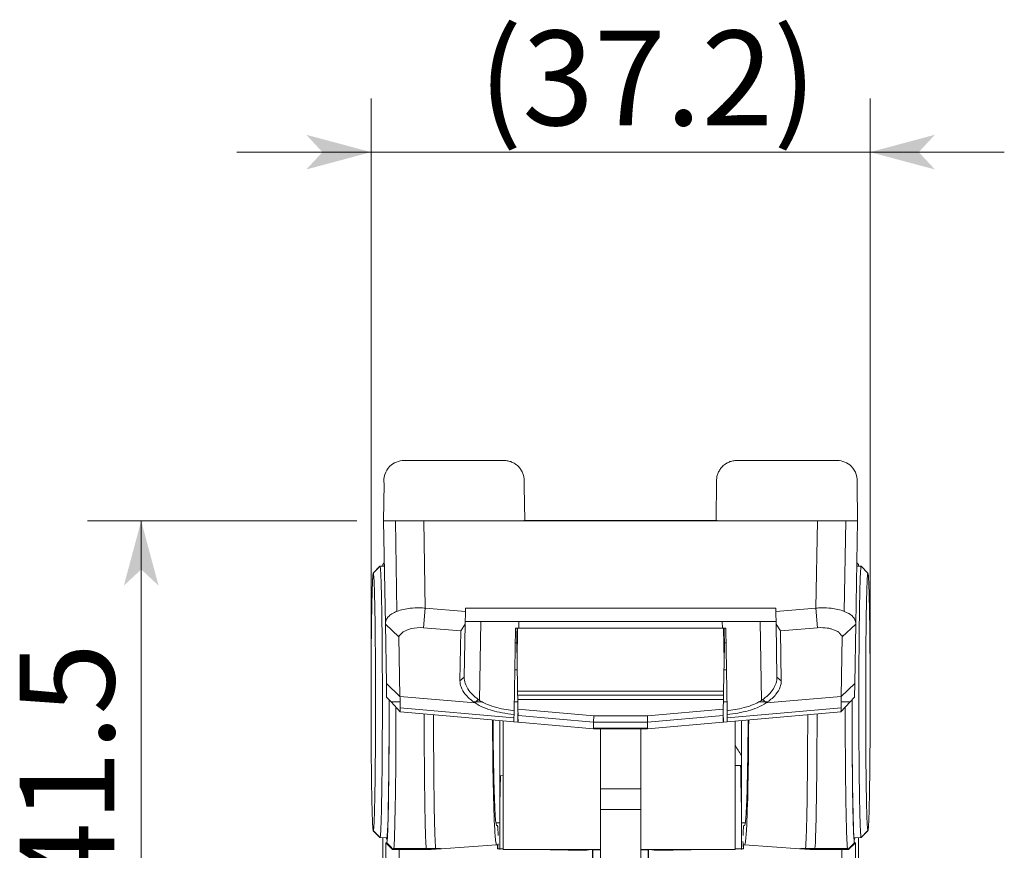
# Model space of a CAD drawing. Extents: x -409 to 1286, y -432 to 289.
# Drawn here: x 14 to 88, y -13 to 49 of the extents above; entities that cross this region are included whole.
import ezdxf

# ---------------------------------------------------------------- set-up
doc = ezdxf.new("R2010")
doc.units = 0
doc.header["$MEASUREMENT"] = 0
doc.linetypes.add('CENTER2', pattern=[23, 20, -1, 1, -1])
for name, color, linetype in [('____1', 7, 'CENTER2'), ('________1________1', 7, 'Continuous'), ('寸法線_1', 7, 'Continuous')]:
    doc.layers.add(name, color=color, linetype=linetype)
doc.styles.add('Style1', font='ＭＳ ゴシック')
doc.dimstyles.new('DS1', dxfattribs={"dimtxt": 7.055555, "dimasz": 2.414815, "dimexe": 2, "dimexo": 1, "dimgap": 1, "dimtad": 1, "dimdec": 1, "dimdsep": 46, "dimtxsty": 'Standard', "dimcen": 0.09, "dimclrd": 7, "dimclre": 7, "dimclrt": 7, "dimadec": 0, "dimazin": 0, "dimtfac": 1, "dimtdec": 4, "dimtofl": 0, "dimtmove": 0, "dimatfit": 3, "dimfxl": 1, "dimtolj": 1, "dimtzin": 0, "dimarcsym": 0})

# ---------------------------------------------------------------- blocks, each defined once
blk = doc.blocks.new('*D18')
at = {"layer": '____1', "color": 7, "linetype": 'Continuous', "lineweight": 5}
for p, q in [((39.242, 11.441), (19.181, 11.441)), ((23.181, 11.441), (23.181, -9.309)), ((23.181, -30.06), (23.181, -9.309)), ((46.884, -30.06), (19.181, -30.06))]:
    blk.add_line(p, q, dxfattribs=at)
for points in [[(22.21, 7.819), (24.151, 7.819), (23.181, 11.441)], [(21.887, 6.611), (21.887, 6.611), (22.21, 7.819), (23.181, 7.819)], [(24.475, 6.611), (24.475, 6.611), (23.181, 7.819), (24.151, 7.819)], [(22.21, -26.437), (23.181, -26.437), (21.887, -25.23)], [(23.181, -26.437), (24.151, -26.437), (24.475, -25.23)], [(23.181, -30.06), (23.181, -30.06), (22.21, -26.437), (24.151, -26.437)]]:
    blk.add_solid(points, dxfattribs=at)
at = {"layer": '寸法線_1', "color": 7, "linetype": 'Continuous', "lineweight": 18, "insert": (14.125, -16.365), "char_height": 7.0556, "width": 14.16623, "attachment_point": 1, "rotation": 90, "style": 'Style1'}
blk.add_mtext('41.5', dxfattribs=at)
blk = doc.blocks.new('*D19')
at = {"layer": '____1', "color": 7, "linetype": 'Continuous', "lineweight": 5}
for p, q in [((40.311, -0.06), (40.311, 42.932)), ((77.503, -1.811), (77.503, 42.932)), ((40.311, 38.932), (30.311, 38.932)), ((40.311, 38.932), (77.503, 38.932)), ((77.503, 38.932), (87.503, 38.932))]:
    blk.add_line(p, q, dxfattribs=at)
for points in [[(36.688, 38.932), (40.311, 38.932), (35.481, 40.226)], [(77.503, 38.932), (81.126, 38.932), (82.333, 40.226)], [(35.481, 37.638), (35.481, 37.638), (36.688, 38.932), (40.311, 38.932)], [(82.333, 37.638), (82.333, 37.638), (77.503, 38.932), (81.126, 38.932)]]:
    blk.add_solid(points, dxfattribs=at)
at = {"layer": '寸法線_1', "color": 7, "linetype": 'Continuous', "lineweight": 18, "insert": (48.324, 47.988), "char_height": 7.0556, "width": 21.24935, "attachment_point": 1, "style": 'Style1'}
blk.add_mtext('(37.2)', dxfattribs=at)

msp = doc.modelspace()

# ---------------------------------------------------------------- linework, layer by layer
at = {"layer": '________1________1', "color": 7, "linetype": 'Continuous', "lineweight": 18}
for p, q in [((50.22, 15.941), (42.769, 15.941)), ((75.048, 15.941), (67.56, 15.941)), ((41.242, 11.441), (41.29, 14.193)), ((51.72, 14.468), (51.729, 13.993)), ((51.775, 11.467), (51.729, 13.993)), ((66.03, 11.467), (66.06, 14.455)), ((76.574, 11.441), (76.526, 14.193)), ((41.377, 3.737), (41.242, 11.441)), ((41.242, 11.441), (42.121, 11.441)), ((42.121, 11.441), (42.239, 4.691)), ((42.121, 11.441), (44.242, 11.441)), ((44.242, 11.441), (73.575, 11.441)), ((44.242, 11.441), (44.355, 4.936)), ((51.701, 11.467), (51.755, 11.467)), ((51.701, 11.441), (51.701, 11.467)), ((66.062, 11.467), (51.755, 11.467)), ((51.755, 11.467), (51.756, 11.441)), ((52.339, 11.467), (52.394, 11.441)), ((65.477, 11.467), (65.423, 11.441)), ((66.061, 11.441), (66.062, 11.467)), ((66.062, 11.467), (66.116, 11.467)), ((66.115, 11.441), (66.116, 11.467)), ((73.461, 4.936), (73.575, 11.441)), ((73.575, 11.441), (75.696, 11.441)), ((75.696, 11.441), (75.578, 4.691)), ((75.696, 11.441), (76.574, 11.441)), ((76.574, 11.441), (76.44, 3.737)), ((41.181, 8.196), (41.297, 8.311)), ((41.181, 8.196), (41.181, 8.062)), ((76.636, 8.196), (76.52, 8.312)), ((76.636, 8.196), (76.636, 8.062)), ((40.974, 8.054), (40.475, 7.536)), ((40.478, 7.538), (40.978, 8.055)), ((40.978, 8.055), (41.301, 8.067)), ((76.839, 8.055), (76.515, 8.067)), ((77.339, 7.538), (76.839, 8.055)), ((77.342, 7.536), (76.842, 8.054)), ((44.226, 3.477), (44.355, 4.936)), ((44.355, 4.936), (47.345, 4.675)), ((47.328, 3.74), (47.345, 4.675)), ((47.348, 4.924), (47.345, 4.675)), ((70.469, 4.924), (47.348, 4.924)), ((70.472, 4.675), (70.468, 4.924)), ((70.472, 4.675), (73.461, 4.936)), ((70.472, 4.675), (70.489, 3.74)), ((73.461, 4.936), (73.59, 3.477)), ((42.389, 2.789), (41.377, 3.737)), ((41.377, 3.737), (41.454, -0.695)), ((47.001, 3.235), (47.328, 3.74)), ((47.259, -0.214), (47.328, 3.74)), ((47.332, 3.941), (70.485, 3.941)), ((48.503, 3.941), (48.4, -1.941)), ((51.331, 3.941), (51.322, 3.441)), ((66.494, 3.441), (66.486, 3.941)), ((69.416, -1.941), (69.314, 3.941)), ((70.489, 3.74), (70.816, 3.235)), ((70.489, 3.74), (70.558, -0.214)), ((76.44, 3.737), (75.427, 2.789)), ((76.363, -0.695), (76.44, 3.737)), ((47.001, 3.235), (44.226, 3.477)), ((47.001, 3.235), (46.936, -0.474)), ((51.078, 3.441), (50.97, -2.716)), ((51.322, 3.441), (51.078, 3.441)), ((51.232, 3.441), (51.19, 1.012)), ((66.494, 3.441), (51.322, 3.441)), ((66.494, 3.441), (66.739, 3.441)), ((66.584, 3.441), (66.626, 1.012)), ((66.847, -2.716), (66.739, 3.441)), ((70.816, 3.235), (73.59, 3.477)), ((70.881, -0.474), (70.816, 3.235)), ((42.467, -1.643), (42.389, 2.789)), ((51.058, 2.341), (51.171, 2.341)), ((51.169, 2.218), (51.171, 2.341)), ((51.19, 1.012), (51.169, 2.218)), ((66.626, 1.012), (66.647, 2.218)), ((66.645, 2.341), (66.758, 2.341)), ((66.647, 2.218), (66.645, 2.341)), ((75.427, 2.789), (75.35, -1.643)), ((51.19, 1.012), (51.23, -1.267)), ((66.626, 1.012), (66.587, -1.267)), ((51.023, 0.341), (51.202, 0.341)), ((66.615, 0.341), (66.793, 0.341)), ((42.467, -1.643), (41.454, -0.695)), ((41.454, -0.695), (41.472, -1.709)), ((46.936, -0.474), (47.259, -0.214)), ((70.558, -0.214), (70.881, -0.474)), ((76.363, -0.695), (75.35, -1.643)), ((76.345, -1.709), (76.363, -0.695)), ((66.587, -1.267), (51.23, -1.267)), ((51.234, -1.476), (51.23, -1.267)), ((66.583, -1.476), (66.587, -1.267)), ((41.472, -1.709), (41.799, -2.059)), ((41.657, -2.06), (41.657, -1.907)), ((42.485, -2.796), (41.799, -2.059)), ((42.467, -1.643), (48.062, -2.132)), ((47.955, -2.059), (48.131, -2.059)), ((47.955, -2.059), (48.062, -2.132)), ((48.062, -2.132), (48.131, -2.059)), ((48.131, -2.059), (48.304, -1.875)), ((48.4, -1.941), (48.304, -1.875)), ((48.596, -2.059), (48.4, -1.941)), ((50.982, -2.059), (51.244, -2.059)), ((51.235, -1.562), (51.234, -1.476)), ((66.581, -1.562), (51.235, -1.562)), ((51.235, -1.562), (51.237, -1.652)), ((51.237, -1.652), (51.24, -1.867)), ((51.24, -1.867), (66.576, -1.867)), ((51.253, -2.603), (51.24, -1.867)), ((66.576, -1.867), (66.563, -2.603)), ((66.835, -2.059), (66.573, -2.059)), ((66.576, -1.867), (66.58, -1.652)), ((66.58, -1.652), (66.581, -1.562)), ((66.581, -1.562), (66.583, -1.476)), ((69.221, -2.059), (69.416, -1.941)), ((69.513, -1.875), (69.416, -1.941)), ((69.513, -1.875), (69.686, -2.059)), ((69.686, -2.059), (69.755, -2.132)), ((69.686, -2.059), (69.861, -2.059)), ((75.35, -1.643), (69.755, -2.132)), ((69.755, -2.132), (69.861, -2.059)), ((75.331, -2.796), (76.018, -2.059)), ((76.018, -2.059), (76.345, -1.709)), ((76.16, -2.06), (76.16, -1.907)), ((50.961, -3.245), (42.481, -2.503)), ((42.485, -2.796), (46.207, -3.121)), ((50.97, -2.716), (50.965, -2.997)), ((51.247, -3.562), (51.259, -2.91)), ((51.253, -2.603), (56.916, -3.098)), ((51.262, -3.069), (51.253, -2.603)), ((60.901, -3.098), (66.563, -2.603)), ((66.563, -2.603), (66.555, -3.069)), ((66.558, -2.908), (66.569, -3.562)), ((66.852, -2.997), (66.847, -2.716)), ((75.336, -2.503), (66.856, -3.245)), ((71.652, -3.117), (75.331, -2.796)), ((46.207, -3.121), (50.956, -3.537)), ((49.908, -11.06), (49.908, -3.445)), ((50.158, -3.467), (50.158, -13.059)), ((50.961, -3.245), (50.956, -3.537)), ((51.247, -3.562), (50.956, -3.537)), ((50.965, -2.997), (50.961, -3.245)), ((51.27, -3.564), (51.247, -3.562)), ((51.261, -3.069), (51.27, -3.564)), ((56.9, -3.562), (51.262, -3.069)), ((56.894, -4.057), (51.27, -3.565)), ((56.9, -3.562), (56.916, -3.098)), ((60.917, -3.561), (56.9, -3.562)), ((56.916, -3.098), (60.901, -3.098)), ((60.917, -3.561), (60.901, -3.098)), ((66.555, -3.069), (60.917, -3.561)), ((66.547, -3.565), (60.923, -4.057)), ((66.569, -3.562), (66.546, -3.564)), ((66.547, -3.564), (66.555, -3.069)), ((66.861, -3.537), (66.569, -3.562)), ((66.856, -3.245), (66.852, -2.997)), ((66.861, -3.537), (66.856, -3.245)), ((66.861, -3.537), (71.652, -3.117)), ((67.458, -13.059), (67.458, -3.484)), ((67.908, -3.445), (67.908, -11.06)), ((56.896, -4.039), (56.894, -4.057)), ((56.894, -4.057), (60.923, -4.057)), ((56.896, -4.039), (56.897, -4.021)), ((60.919, -4.021), (56.897, -4.021)), ((56.901, -4.057), (57.408, -4.101)), ((57.408, -4.057), (57.408, -8.535)), ((60.408, -8.535), (60.408, -4.057)), ((60.408, -4.101), (60.916, -4.057)), ((60.915, -4.039), (60.923, -4.057)), ((67.908, -6.807), (67.458, -6.803)), ((49.909, -7.555), (50.158, -7.559)), ((57.408, -8.535), (60.408, -8.535)), ((57.408, -8.535), (57.408, -10.067)), ((60.408, -8.535), (60.408, -10.067)), ((57.408, -10.067), (57.408, -53.828)), ((57.408, -10.067), (60.408, -10.067)), ((60.408, -53.828), (60.408, -10.067)), ((40.475, -11.655), (40.974, -12.173)), ((40.478, -11.657), (40.978, -12.174)), ((49.613, -11.06), (49.908, -11.06)), ((49.731, -11.278), (49.669, -11.26)), ((49.908, -11.06), (49.908, -11.645)), ((49.908, -11.645), (49.908, -13.06)), ((67.908, -11.645), (67.908, -11.06)), ((67.908, -11.06), (68.203, -11.06)), ((67.908, -13.06), (67.908, -11.645)), ((68.086, -11.278), (68.148, -11.26)), ((77.339, -11.657), (76.839, -12.174)), ((76.842, -12.173), (77.342, -11.655)), ((40.978, -12.174), (41.507, -12.193)), ((41.181, -12.182), (41.181, -91.56)), ((41.46, -12.27), (41.449, -12.191)), ((41.478, -12.324), (41.46, -12.27)), ((41.497, -12.269), (41.478, -12.324)), ((76.839, -12.174), (76.31, -12.193)), ((76.32, -12.269), (76.339, -12.324)), ((76.339, -12.324), (76.368, -12.191)), ((76.636, -12.182), (76.636, -91.56)), ((41.402, -12.56), (41.919, -13.067)), ((41.402, -12.56), (41.402, -91.339)), ((41.478, -12.56), (41.42, -12.56)), ((41.756, -12.838), (41.478, -12.56)), ((41.92, -13.002), (41.756, -12.837)), ((41.919, -13.001), (42.004, -12.979)), ((41.92, -13.002), (41.919, -13.058)), ((41.919, -13.067), (42.415, -13.061)), ((42.415, -91.339), (42.415, -13.061)), ((44.794, -13.06), (42.416, -13.06)), ((45.546, -13.008), (44.801, -13.06)), ((49.669, -12.72), (45.547, -13.008)), ((49.745, -12.715), (49.669, -12.72)), ((49.745, -12.715), (49.745, -12.999)), ((50.158, -13.059), (57.408, -13.059)), ((56.886, -80.557), (56.822, -13.059)), ((56.849, -13.059), (56.854, -15.832)), ((56.849, -13.097), (57.408, -13.097)), ((60.408, -13.059), (67.458, -13.059)), ((60.408, -13.097), (60.967, -13.097)), ((60.931, -80.556), (60.994, -13.059)), ((68.072, -12.999), (68.072, -12.715)), ((68.072, -12.715), (68.147, -12.72)), ((68.147, -12.72), (72.27, -13.008)), ((72.271, -13.008), (73.016, -13.06)), ((75.401, -13.06), (73.023, -13.06)), ((75.401, -13.061), (75.898, -13.067)), ((75.401, -91.339), (75.401, -13.061)), ((75.898, -13.001), (75.813, -12.979)), ((75.897, -13.002), (76.061, -12.837)), ((75.897, -13.002), (75.898, -13.058)), ((76.415, -12.56), (75.898, -13.067)), ((76.061, -12.838), (76.339, -12.56)), ((76.339, -12.56), (76.415, -12.56)), ((76.415, -12.56), (76.415, -91.339))]:
    msp.add_line(p, q, dxfattribs=at)
for centre, radius, start, end in [((42.769, 14.441), 1.5, 134.50002, -170.47865), ((42.769, 14.441), 1.5, 90, 134.5), ((75.048, 14.441), 1.5, 45.5, 90), ((75.048, 14.441), 1.5, -9.52135, 45.49998), ((-759.157, 16.413), 810.451, -0.994917, -0.917108), ((877.097, 16.415), 810.574, -179.082883, -179.005088), ((69.454, 782.055), 784.114, -90.017, -89.983012), ((78.807, 1373.056), 1386.359, -91.075687, -90.929477), ((54.056, 0.409), 13.717, -80.51363, -79.06173), ((63.76, 0.409), 13.717, -100.93819, -99.48637), ((39.01, 1373.03), 1386.334, -89.070524, -88.923992)]:
    msp.add_arc(centre, radius, start, end, dxfattribs=at)
for points, knots in [([(50.22, 15.941), (50.316, 15.941), (50.511, 15.922), (50.791, 15.838), (51.05, 15.702), (51.277, 15.518), (51.465, 15.294), (51.607, 15.038), (51.696, 14.759), (51.718, 14.565), (51.72, 14.468)], [0, 0, 0, 0, 0.125001, 0.250006, 0.375014, 0.500021, 0.625026, 0.750024, 0.875016, 1, 1, 1, 1]), ([(66.06, 14.455), (66.061, 14.553), (66.082, 14.748), (66.169, 15.029), (66.31, 15.287), (66.498, 15.513), (66.726, 15.699), (66.986, 15.837), (67.267, 15.922), (67.463, 15.941), (67.56, 15.941)], [0, 0, 0, 0, 0.124983, 0.249975, 0.374973, 0.499978, 0.624985, 0.749994, 0.874999, 1, 1, 1, 1]), ([(40.475, -11.655), (40.468, -11.648), (40.465, -11.626), (40.456, -11.58), (40.443, -11.448), (40.426, -11.208), (40.408, -10.79), (40.381, -9.974), (40.354, -8.646), (40.335, -7.123), (40.316, -4.981), (40.311, -3.37), (40.31, -1.469), (40.313, -0.298), (40.319, 0.913), (40.324, 1.748), (40.332, 2.734), (40.344, 3.764), (40.356, 4.534), (40.362, 4.879), (40.367, 5.145), (40.376, 5.545), (40.385, 5.92), (40.395, 6.267), (40.402, 6.512), (40.41, 6.719), (40.417, 6.878), (40.422, 6.979), (40.426, 7.058), (40.429, 7.119), (40.435, 7.212), (40.44, 7.299), (40.449, 7.391), (40.453, 7.432), (40.46, 7.479), (40.457, 7.518), (40.475, 7.536)], [0, 0, 0, 0, 0.001621, 0.00313, 0.007567, 0.022085, 0.040826, 0.072836, 0.14979, 0.248234, 0.31083, 0.484488, 0.500006, 0.607799, 0.667435, 0.689183, 0.738251, 0.821507, 0.850223, 0.858435, 0.875553, 0.891716, 0.921014, 0.934075, 0.946032, 0.959187, 0.966515, 0.970902, 0.974989, 0.978775, 0.980555, 0.98952, 0.992448, 0.994903, 0.995953, 1, 1, 1, 1]), ([(40.478, 7.538), (40.485, 7.538), (40.488, 7.517), (40.497, 7.484), (40.51, 7.366), (40.526, 7.156), (40.545, 6.773), (40.571, 6.015), (40.598, 4.764), (40.618, 3.321), (40.638, 1.167), (40.649, -1.585), (40.643, -4.269), (40.627, -6.515), (40.613, -7.843), (40.59, -9.234), (40.574, -9.987), (40.557, -10.516), (40.55, -10.73), (40.54, -10.993), (40.524, -11.288), (40.51, -11.519), (40.495, -11.605)], [0, 0, 0, 0, 0.001066, 0.002251, 0.005978, 0.018863, 0.035969, 0.065642, 0.138009, 0.231723, 0.291795, 0.475438, 0.662783, 0.712221, 0.827152, 0.870918, 0.930169, 0.945141, 0.953671, 0.963784, 0.986341, 1, 1, 1, 1]), ([(40.978, 8.055), (40.985, 8.055), (40.989, 8.034), (40.998, 7.999), (41.012, 7.874), (41.028, 7.653), (41.048, 7.249), (41.076, 6.45), (41.104, 5.132), (41.125, 3.611), (41.146, 1.341), (41.158, -1.56), (41.152, -4.388), (41.135, -6.755), (41.12, -8.155), (41.096, -9.621), (41.078, -10.415), (41.061, -10.971), (41.053, -11.197), (41.047, -11.354), (41.038, -11.574), (41.024, -11.817), (41.011, -12.029), (40.996, -12.12)], [0, 0, 0, 0, 0.001066, 0.002251, 0.005978, 0.018863, 0.035969, 0.065642, 0.138009, 0.231723, 0.291795, 0.475438, 0.662783, 0.712221, 0.827152, 0.870918, 0.930169, 0.94514, 0.95367, 0.963784, 0.96842, 0.986341, 1, 1, 1, 1]), ([(76.839, 8.055), (76.832, 8.055), (76.828, 8.034), (76.819, 7.999), (76.805, 7.874), (76.788, 7.653), (76.769, 7.249), (76.741, 6.45), (76.713, 5.132), (76.692, 3.611), (76.67, 1.341), (76.659, -1.56), (76.665, -4.388), (76.682, -6.755), (76.696, -8.155), (76.721, -9.621), (76.738, -10.415), (76.755, -10.971), (76.763, -11.197), (76.769, -11.354), (76.779, -11.574), (76.792, -11.817), (76.806, -12.029), (76.821, -12.12)], [0, 0, 0, 0, 0.001066, 0.002251, 0.005978, 0.018863, 0.035969, 0.065642, 0.138009, 0.231723, 0.291795, 0.475438, 0.662783, 0.712221, 0.827152, 0.870918, 0.930169, 0.94514, 0.95367, 0.963784, 0.96842, 0.986341, 1, 1, 1, 1]), ([(77.339, 7.538), (77.332, 7.538), (77.328, 7.517), (77.319, 7.484), (77.306, 7.366), (77.291, 7.156), (77.272, 6.773), (77.246, 6.015), (77.219, 4.764), (77.199, 3.321), (77.179, 1.167), (77.168, -1.585), (77.174, -4.269), (77.189, -6.515), (77.203, -7.843), (77.226, -9.234), (77.243, -9.987), (77.259, -10.516), (77.267, -10.73), (77.277, -10.993), (77.292, -11.288), (77.307, -11.519), (77.321, -11.605)], [0, 0, 0, 0, 0.001066, 0.002251, 0.005978, 0.018863, 0.035969, 0.065642, 0.138009, 0.231723, 0.291795, 0.475438, 0.662783, 0.712221, 0.827152, 0.870918, 0.930169, 0.945141, 0.953671, 0.963784, 0.986341, 1, 1, 1, 1]), ([(77.342, -11.655), (77.349, -11.648), (77.352, -11.626), (77.361, -11.58), (77.374, -11.448), (77.391, -11.208), (77.409, -10.79), (77.436, -9.974), (77.462, -8.646), (77.482, -7.123), (77.5, -4.981), (77.506, -3.37), (77.506, -1.469), (77.504, -0.298), (77.498, 0.913), (77.493, 1.748), (77.484, 2.734), (77.473, 3.764), (77.46, 4.534), (77.454, 4.879), (77.449, 5.145), (77.441, 5.545), (77.432, 5.92), (77.422, 6.267), (77.414, 6.512), (77.406, 6.719), (77.4, 6.878), (77.395, 6.979), (77.391, 7.058), (77.388, 7.119), (77.382, 7.212), (77.376, 7.299), (77.368, 7.391), (77.364, 7.432), (77.357, 7.479), (77.36, 7.518), (77.342, 7.536)], [0, 0, 0, 0, 0.001621, 0.00313, 0.007567, 0.022085, 0.040826, 0.072836, 0.14979, 0.248234, 0.31083, 0.484488, 0.500006, 0.607799, 0.667435, 0.689183, 0.738251, 0.821507, 0.850223, 0.858435, 0.875553, 0.891716, 0.921014, 0.934075, 0.946032, 0.959187, 0.966515, 0.970902, 0.974989, 0.978775, 0.980555, 0.98952, 0.992448, 0.994903, 0.995953, 1, 1, 1, 1]), ([(42.239, 4.691), (42.111, 4.642), (41.983, 4.582), (41.765, 4.447), (41.668, 4.371), (41.53, 4.218), (41.47, 4.136), (41.391, 3.938), (41.375, 3.839), (41.377, 3.737)], [0, 0, 0, 0, 0.324148, 0.324148, 0.607933, 0.607933, 0.812428, 0.812428, 1, 1, 1, 1]), ([(44.355, 4.936), (44.13, 4.959), (43.704, 4.976), (42.894, 4.882), (42.547, 4.81), (42.239, 4.691)], [0, 0, 0, 0, 0.595204, 0.595204, 1, 1, 1, 1]), ([(75.578, 4.691), (75.27, 4.81), (74.923, 4.882), (74.113, 4.976), (73.686, 4.959), (73.461, 4.936)], [0, 0, 0, 0, 0.404534, 0.404534, 1, 1, 1, 1]), ([(76.44, 3.737), (76.441, 3.795), (76.436, 3.853), (76.413, 3.966), (76.395, 4.019), (76.321, 4.179), (76.247, 4.272), (76.015, 4.485), (75.821, 4.598), (75.578, 4.691)], [0, 0, 0, 0, 0.135818, 0.135818, 0.267848, 0.267848, 0.545612, 0.545612, 1, 1, 1, 1]), ([(42.389, 2.789), (42.389, 2.798), (42.39, 2.807), (42.394, 2.824), (42.397, 2.833), (42.408, 2.859), (42.419, 2.875), (42.456, 2.922), (42.49, 2.953), (42.548, 3.007), (42.583, 3.039), (42.634, 3.101), (42.642, 3.128), (42.759, 3.207), (42.843, 3.242), (43.041, 3.316), (43.192, 3.389), (43.532, 3.459), (43.932, 3.498), (44.226, 3.477)], [0, 0, 0, 0, 0.031463, 0.031463, 0.063213, 0.063213, 0.130913, 0.130913, 0.275288, 0.275288, 0.380442, 0.380442, 0.515398, 0.515398, 0.652091, 0.652091, 0.802623, 0.802623, 1, 1, 1, 1]), ([(73.59, 3.477), (73.853, 3.495), (74.16, 3.464), (74.491, 3.425), (74.562, 3.399), (74.621, 3.376), (74.916, 3.268), (75.067, 3.198), (75.108, 3.176), (75.203, 3.099), (75.247, 3.027), (75.339, 2.942), (75.37, 2.913), (75.404, 2.867), (75.414, 2.85), (75.425, 2.818), (75.428, 2.803), (75.427, 2.789)], [0, 0, 0, 0, 0.152667, 0.152667, 0.372915, 0.372915, 0.578659, 0.578659, 0.662739, 0.662739, 0.83149, 0.83149, 0.920469, 0.920469, 0.965897, 0.965897, 1, 1, 1, 1]), ([(47.955, -2.059), (47.724, -1.894), (47.503, -1.701), (47.195, -1.317), (47.085, -1.135), (46.962, -0.788), (46.933, -0.632), (46.936, -0.474)], [0, 0, 0, 0, 0.435997, 0.435997, 0.756126, 0.756126, 1, 1, 1, 1]), ([(47.259, -0.214), (47.256, -0.366), (47.28, -0.515), (47.373, -0.812), (47.444, -0.957), (47.71, -1.373), (47.973, -1.639), (48.304, -1.875)], [0, 0, 0, 0, 0.234989, 0.234989, 0.481946, 0.481946, 1, 1, 1, 1]), ([(69.513, -1.875), (69.595, -1.816), (69.751, -1.695), (69.963, -1.5), (70.145, -1.296), (70.296, -1.086), (70.415, -0.87), (70.499, -0.652), (70.549, -0.433), (70.559, -0.286), (70.558, -0.214)], [0, 0, 0, 0, 0.148744, 0.290093, 0.423978, 0.550599, 0.67047, 0.784455, 0.893779, 1, 1, 1, 1]), ([(69.861, -2.059), (70.091, -1.896), (70.308, -1.705), (70.617, -1.323), (70.729, -1.141), (70.854, -0.792), (70.883, -0.634), (70.881, -0.474)], [0, 0, 0, 0, 0.429965, 0.429965, 0.753555, 0.753555, 1, 1, 1, 1]), ([(41.478, -12.56), (41.478, -12.559), (41.479, -12.559, 0), (41.479, -12.558, 0), (41.479, -12.558, 0), (41.479, -12.558, 0), (41.479, -12.558), (41.479, -12.558), (41.479, -12.558), (41.48, -12.558), (41.48, -12.559), (41.48, -12.559), (41.48, -12.559, 0), (41.48, -12.559, 0), (41.48, -12.559), (41.48, -12.559), (41.48, -12.559), (41.48, -12.559), (41.481, -12.559), (41.482, -12.558), (41.482, -12.556), (41.484, -12.553), (41.486, -12.55), (41.491, -12.533), (41.495, -12.515), (41.504, -12.459), (41.51, -12.398), (41.53, -12.166), (41.542, -11.911), (41.578, -11.051), (41.597, -10.11), (41.647, -7.159), (41.662, -4.356), (41.661, -1.912)], [0, 0, 0, 0, 0.000075, 0.000075, 0.000119, 0.000119, 0.000161, 0.000161, 0.000215, 0.000215, 0.000297, 0.000297, 0.000341, 0.000341, 0.000388, 0.000388, 0.000438, 0.000438, 0.000511, 0.000511, 0.001638, 0.001638, 0.003839, 0.003839, 0.008491, 0.008491, 0.025223, 0.025223, 0.079571, 0.079571, 0.290788, 0.290788, 1, 1, 1, 1]), ([(41.497, -12.269), (41.562, -11.879), (41.6, -9.596), (41.644, -6.876), (41.657, -4.304), (41.657, -2.06)], [0, 0, 0, 0, 0.207695, 0.207695, 1, 1, 1, 1]), ([(41.799, -2.059), (41.799, -2.059), (41.799, -2.059), (41.799, -2.059), (41.799, -2.059), (41.8, -2.059), (41.801, -2.059), (41.804, -2.06), (41.807, -2.06), (41.817, -2.06), (41.832, -2.06), (41.859, -2.059), (41.91, -2.059), (41.996, -2.059), (42.034, -2.059), (42.111, -2.059), (42.14, -2.059), (42.169, -2.059)], [0, 0, 0, 0, 0.004508, 0.004508, 0.00997, 0.00997, 0.026799, 0.026799, 0.075506, 0.075506, 0.218779, 0.218779, 0.562214, 0.562214, 0.832374, 0.832374, 1, 1, 1, 1]), ([(42.474, -2.059), (42.446, -2.059), (42.418, -2.059), (42.366, -2.059), (42.334, -2.059), (42.245, -2.059), (42.214, -2.059), (42.169, -2.059)], [0, 0, 0, 0, 0.226294, 0.226294, 0.421702, 0.421702, 1, 1, 1, 1]), ([(42.474, -2.059), (42.473, -1.999), (42.472, -1.938), (42.469, -1.792), (42.468, -1.718), (42.467, -1.643)], [0, 0, 0, 0, 0.521098, 0.521098, 1, 1, 1, 1]), ([(42.481, -2.503), (42.48, -2.42), (42.478, -2.338), (42.476, -2.197), (42.475, -2.151), (42.474, -2.103), (42.474, -2.081), (42.474, -2.059)], [0, 0, 0, 0, 0.599396, 0.599396, 0.812586, 0.812586, 1, 1, 1, 1]), ([(48.062, -2.132), (48.443, -2.393), (48.904, -2.573), (49.785, -2.822), (50.325, -2.929), (50.965, -2.997)], [0, 0, 0, 0, 0.505345, 0.505345, 1, 1, 1, 1]), ([(48.131, -2.059), (48.206, -2.059), (48.272, -2.059), (48.442, -2.059), (48.516, -2.059), (48.596, -2.059)], [0, 0, 0, 0, 0.485814, 0.485814, 1, 1, 1, 1]), ([(50.97, -2.716), (50.628, -2.677), (50.157, -2.605), (49.123, -2.329), (48.784, -2.164), (48.596, -2.059)], [0, 0, 0, 0, 0.457356, 0.457356, 1, 1, 1, 1]), ([(69.221, -2.059), (69.033, -2.163), (68.691, -2.331), (67.652, -2.606), (67.186, -2.677), (66.847, -2.716)], [0, 0, 0, 0, 0.54914, 0.54914, 1, 1, 1, 1]), ([(69.755, -2.132), (69.337, -2.418), (68.836, -2.597), (67.919, -2.85), (67.376, -2.942), (66.852, -2.997)], [0, 0, 0, 0, 0.454525, 0.454525, 1, 1, 1, 1]), ([(75.343, -2.059), (75.342, -2.139), (75.34, -2.224), (75.338, -2.397), (75.337, -2.453), (75.336, -2.503)], [0, 0, 0, 0, 0.47292, 0.47292, 1, 1, 1, 1]), ([(75.35, -1.643), (75.349, -1.717), (75.348, -1.786), (75.345, -1.919), (75.345, -1.94), (75.343, -2.059)], [0, 0, 0, 0, 0.572835, 0.572835, 1, 1, 1, 1]), ([(75.343, -2.059), (75.584, -2.059), (75.776, -2.058), (75.962, -2.059), (75.982, -2.059), (76.007, -2.06), (76.014, -2.06), (76.017, -2.059), (76.017, -2.059), (76.018, -2.059), (76.018, -2.059), (76.018, -2.059)], [0, 0, 0, 0, 0.646519, 0.646519, 0.839808, 0.839808, 0.971245, 0.971245, 0.991072, 0.991072, 1, 1, 1, 1]), ([(76.339, -12.56), (76.339, -12.559), (76.338, -12.559, 0), (76.338, -12.558, 0), (76.338, -12.558, 0), (76.338, -12.558, 0), (76.338, -12.558), (76.338, -12.558), (76.338, -12.558), (76.337, -12.558), (76.337, -12.559), (76.337, -12.559), (76.337, -12.559, 0), (76.337, -12.559, 0), (76.337, -12.559), (76.337, -12.559), (76.337, -12.559), (76.336, -12.559), (76.336, -12.559), (76.335, -12.558), (76.335, -12.556), (76.333, -12.553), (76.331, -12.55), (76.326, -12.533), (76.322, -12.515), (76.313, -12.459), (76.307, -12.398), (76.287, -12.166), (76.275, -11.911), (76.239, -11.051), (76.22, -10.11), (76.17, -7.159), (76.155, -4.355), (76.155, -1.912)], [0, 0, 0, 0, 0.000075, 0.000075, 0.000119, 0.000119, 0.000161, 0.000161, 0.000215, 0.000215, 0.000297, 0.000297, 0.000341, 0.000341, 0.000388, 0.000388, 0.000438, 0.000438, 0.000511, 0.000511, 0.001638, 0.001638, 0.003839, 0.003839, 0.008491, 0.008491, 0.025224, 0.025224, 0.079572, 0.079572, 0.290789, 0.290789, 1, 1, 1, 1]), ([(76.32, -12.269), (76.255, -11.879), (76.217, -9.596), (76.173, -6.876), (76.16, -4.304), (76.16, -2.06)], [0, 0, 0, 0, 0.207695, 0.207695, 1, 1, 1, 1]), ([(42.165, -2.457), (42.175, -5.419), (42.149, -8.383), (42.069, -11.613), (42.064, -11.838), (42.046, -12.457), (42.031, -12.808), (42.004, -12.979)], [0, 0, 0, 0, 0.80166, 0.80166, 0.874334, 0.874334, 1, 1, 1, 1]), ([(42.485, -2.796), (42.485, -2.795), (42.485, -2.795), (42.485, -2.795), (42.485, -2.795), (42.485, -2.794), (42.485, -2.793), (42.485, -2.791), (42.485, -2.785), (42.485, -2.775), (42.485, -2.764), (42.484, -2.719), (42.483, -2.679), (42.482, -2.595), (42.482, -2.55), (42.481, -2.503)], [0, 0, 0, 0, 0.000278, 0.000278, 0.00073, 0.00073, 0.002511, 0.002511, 0.009876, 0.009876, 0.155843, 0.155843, 0.645643, 0.645643, 1, 1, 1, 1]), ([(75.336, -2.503), (75.334, -2.613), (75.332, -2.706), (75.331, -2.773), (75.331, -2.787), (75.331, -2.794), (75.33, -2.796), (75.331, -2.796)], [0, 0, 0, 0, 0.88396, 0.88396, 0.986447, 0.986447, 1, 1, 1, 1]), ([(75.652, -2.456), (75.642, -5.419), (75.668, -8.382), (75.748, -11.613), (75.753, -11.838), (75.771, -12.457), (75.786, -12.808), (75.813, -12.979)], [0, 0, 0, 0, 0.801662, 0.801662, 0.874336, 0.874336, 1, 1, 1, 1]), ([(44.43, -12.983), (44.402, -12.789), (44.381, -12.272), (44.346, -11.246), (44.33, -10.402), (44.285, -7.622), (44.271, -5.127), (44.269, -2.952)], [0, 0, 0, 0, 0.112036, 0.112036, 0.329933, 0.329933, 1, 1, 1, 1]), ([(44.965, -3.012), (44.97, -7.478), (45.022, -11.283), (45.105, -12.731), (45.117, -12.907), (45.133, -12.989)], [0, 0, 0, 0, 0.893789, 0.893789, 1, 1, 1, 1]), ([(49.363, -3.397), (49.376, -6.908), (49.437, -9.961), (49.549, -11.911), (49.581, -12.379), (49.628, -12.631), (49.637, -12.668), (49.649, -12.7), (49.653, -12.707), (49.658, -12.714), (49.66, -12.716), (49.663, -12.718), (49.664, -12.719), (49.667, -12.72), (49.668, -12.72), (49.669, -12.72)], [0, 0, 0, 0, 0.798855, 0.798855, 0.963679, 0.963679, 0.987838, 0.987838, 0.99453, 0.99453, 0.997233, 0.997233, 0.998754, 0.998754, 1, 1, 1, 1]), ([(49.406, -3.401), (49.417, -6.17), (49.465, -8.604), (49.551, -10.331), (49.582, -10.879), (49.63, -11.163), (49.638, -11.204), (49.651, -11.238), (49.654, -11.246), (49.659, -11.253), (49.661, -11.255), (49.663, -11.258), (49.665, -11.258), (49.667, -11.259), (49.668, -11.26), (49.669, -11.26)], [0, 0, 0, 0, 0.793351, 0.793351, 0.965017, 0.965017, 0.988918, 0.988918, 0.995266, 0.995266, 0.997703, 0.997703, 0.999003, 0.999003, 1, 1, 1, 1]), ([(56.897, -4.021), (56.905, -3.968), (56.895, -3.928), (56.899, -3.684), (56.901, -3.623), (56.9, -3.562)], [0, 0, 0, 0, 0.797933, 0.797933, 1, 1, 1, 1]), ([(60.917, -3.561), (60.918, -3.671), (60.922, -3.722), (60.92, -3.912), (60.919, -3.967), (60.919, -4.021)], [0, 0, 0, 0, 0.713137, 0.713137, 1, 1, 1, 1]), ([(68.454, -3.397), (68.441, -6.908), (68.38, -9.961), (68.268, -11.911), (68.236, -12.379), (68.189, -12.631), (68.18, -12.668), (68.168, -12.7), (68.164, -12.707), (68.159, -12.714), (68.157, -12.716), (68.154, -12.718), (68.153, -12.719), (68.15, -12.72), (68.149, -12.72), (68.148, -12.72)], [0, 0, 0, 0, 0.798856, 0.798856, 0.963679, 0.963679, 0.987838, 0.987838, 0.99453, 0.99453, 0.997233, 0.997233, 0.998754, 0.998754, 1, 1, 1, 1]), ([(68.411, -3.401), (68.399, -6.17), (68.352, -8.604), (68.266, -10.331), (68.235, -10.879), (68.187, -11.163), (68.179, -11.204), (68.166, -11.238), (68.163, -11.246), (68.158, -11.253), (68.156, -11.255), (68.153, -11.258), (68.152, -11.258), (68.15, -11.259), (68.149, -11.26), (68.148, -11.26)], [0, 0, 0, 0, 0.793352, 0.793352, 0.965017, 0.965017, 0.988918, 0.988918, 0.995266, 0.995266, 0.997703, 0.997703, 0.999003, 0.999003, 1, 1, 1, 1]), ([(72.684, -12.989), (72.712, -12.839), (72.734, -12.356), (72.771, -11.329), (72.788, -10.484), (72.835, -7.712), (72.85, -5.199), (72.852, -3.012)], [0, 0, 0, 0, 0.115891, 0.115891, 0.329675, 0.329675, 1, 1, 1, 1]), ([(73.548, -2.952), (73.544, -6.856), (73.505, -10.297), (73.433, -12.332), (73.413, -12.8), (73.387, -12.983)], [0, 0, 0, 0, 0.837907, 0.837907, 1, 1, 1, 1]), ([(67.453, -5.301), (67.522, -5.421), (67.592, -5.541), (67.744, -5.79), (67.825, -5.919), (67.908, -6.048)], [0, 0, 0, 0, 0.475505, 0.475505, 1, 1, 1, 1]), ([(67.905, -9.542), (67.902, -9.438), (67.897, -9.227), (67.89, -8.906), (67.883, -8.576), (67.876, -8.237), (67.87, -7.89), (67.864, -7.535), (67.858, -7.173), (67.855, -6.929), (67.853, -6.806)], [0, 0, 0, 0, 0.113906, 0.231313, 0.352062, 0.475986, 0.602917, 0.732682, 0.865103, 1, 1, 1, 1]), ([(49.952, -7.555), (49.951, -7.652), (49.948, -7.845), (49.942, -8.131), (49.937, -8.411), (49.932, -8.686), (49.926, -8.955), (49.92, -9.217), (49.913, -9.474), (49.909, -9.642), (49.907, -9.725)], [0, 0, 0, 0, 0.134134, 0.265893, 0.395157, 0.521809, 0.64573, 0.76681, 0.884936, 1, 1, 1, 1]), ([(40.495, -11.605), (40.495, -11.609), (40.493, -11.617), (40.491, -11.627), (40.489, -11.636), (40.487, -11.644), (40.485, -11.649), (40.483, -11.653), (40.481, -11.656), (40.479, -11.657), (40.478, -11.657)], [0, 0, 0, 0, 0.219718, 0.411197, 0.574586, 0.710155, 0.818408, 0.900381, 0.958562, 1, 1, 1, 1]), ([(49.731, -11.278), (49.732, -11.279), (49.733, -11.28), (49.735, -11.283), (49.736, -11.287), (49.738, -11.292), (49.74, -11.299), (49.741, -11.308), (49.743, -11.318), (49.744, -11.325), (49.745, -11.329)], [0, 0, 0, 0, 0.040387, 0.100874, 0.185544, 0.295789, 0.432177, 0.594958, 0.784229, 1, 1, 1, 1]), ([(49.781, -12.018), (49.78, -11.976), (49.778, -11.896), (49.774, -11.781), (49.769, -11.676), (49.765, -11.583), (49.76, -11.502), (49.755, -11.433), (49.75, -11.376), (49.747, -11.343), (49.745, -11.329)], [0, 0, 0, 0, 0.182099, 0.349457, 0.501173, 0.636434, 0.754517, 0.854798, 0.936759, 1, 1, 1, 1]), ([(68.086, -11.278), (68.081, -11.28), (68.077, -11.302), (68.07, -11.336), (68.064, -11.399), (68.058, -11.482), (68.052, -11.588), (68.046, -11.714), (68.04, -11.86), (68.037, -11.963), (68.035, -12.018)], [0, 0, 0, 0, 0.021128, 0.072716, 0.155323, 0.268352, 0.410795, 0.581331, 0.778354, 1, 1, 1, 1]), ([(77.321, -11.605), (77.322, -11.609), (77.323, -11.617), (77.325, -11.627), (77.328, -11.636), (77.33, -11.644), (77.332, -11.649), (77.334, -11.653), (77.336, -11.656), (77.338, -11.657), (77.339, -11.657)], [0, 0, 0, 0, 0.219718, 0.411197, 0.574586, 0.710155, 0.818408, 0.900381, 0.958562, 1, 1, 1, 1]), ([(40.996, -12.12), (40.995, -12.124), (40.994, -12.132), (40.992, -12.143), (40.989, -12.153), (40.987, -12.16), (40.985, -12.166), (40.983, -12.171), (40.98, -12.174), (40.978, -12.174), (40.978, -12.174)], [0, 0, 0, 0, 0.219718, 0.411197, 0.574586, 0.710155, 0.818408, 0.900381, 0.958562, 1, 1, 1, 1]), ([(68.025, -12.472), (68.027, -12.498), (68.031, -12.55), (68.036, -12.625), (68.042, -12.697), (68.048, -12.765), (68.054, -12.829), (68.06, -12.889), (68.066, -12.945), (68.07, -12.981), (68.072, -12.999)], [0, 0, 0, 0, 0.150535, 0.293854, 0.429913, 0.558671, 0.680091, 0.79414, 0.900785, 1, 1, 1, 1]), ([(76.821, -12.12), (76.821, -12.124), (76.823, -12.132), (76.825, -12.143), (76.827, -12.153), (76.83, -12.16), (76.832, -12.166), (76.834, -12.171), (76.836, -12.174), (76.838, -12.174), (76.839, -12.174)], [0, 0, 0, 0, 0.219718, 0.411197, 0.574586, 0.710155, 0.818408, 0.900381, 0.958562, 1, 1, 1, 1]), ([(44.43, -12.983), (44.329, -12.983), (44.126, -12.982), (43.823, -12.982), (43.52, -12.981), (43.217, -12.981), (42.914, -12.98), (42.61, -12.98), (42.307, -12.979), (42.105, -12.979), (42.004, -12.979)], [0, 0, 0, 0, 0.125, 0.249999, 0.374999, 0.499999, 0.624999, 0.749999, 0.875, 1, 1, 1, 1]), ([(45.133, -12.989), (45.027, -12.987), (44.914, -12.986), (44.683, -12.984), (44.555, -12.983), (44.43, -12.983)], [0, 0, 0, 0, 0.45951, 0.45951, 1, 1, 1, 1]), ([(45.547, -13.008), (45.555, -13.007), (45.563, -13.006), (45.568, -13.005), (45.569, -13.005, 0), (45.57, -13.005, 0), (45.57, -13.005), (45.571, -13.005), (45.571, -13.004), (45.571, -13.004), (45.571, -13.004), (45.571, -13.004), (45.571, -13.004), (45.571, -13.004), (45.57, -13.004), (45.57, -13.003), (45.568, -13.003), (45.552, -13.001), (45.516, -12.999), (45.389, -12.994), (45.223, -12.991), (45.133, -12.989)], [0, 0, 0, 0, 0.12014, 0.12014, 0.148047, 0.148047, 0.156109, 0.156109, 0.159306, 0.159306, 0.164537, 0.164537, 0.166971, 0.166971, 0.172681, 0.172681, 0.206454, 0.206454, 0.39338, 0.39338, 1, 1, 1, 1]), ([(49.778, -12.649), (49.777, -12.666), (49.774, -12.699), (49.77, -12.748), (49.766, -12.795), (49.762, -12.839), (49.757, -12.882), (49.753, -12.923), (49.749, -12.961), (49.746, -12.986), (49.745, -12.999)], [0, 0, 0, 0, 0.144645, 0.283714, 0.417188, 0.545047, 0.667273, 0.78385, 0.894764, 1, 1, 1, 1]), ([(72.27, -13.008), (72.262, -13.007), (72.254, -13.006), (72.249, -13.005), (72.248, -13.005, 0), (72.247, -13.005, 0), (72.247, -13.005), (72.246, -13.005), (72.246, -13.004), (72.246, -13.004), (72.246, -13.004), (72.246, -13.004), (72.246, -13.004), (72.246, -13.004), (72.246, -13.004), (72.247, -13.003), (72.249, -13.003), (72.265, -13.001), (72.301, -12.999), (72.428, -12.994), (72.594, -12.991), (72.684, -12.989)], [0, 0, 0, 0, 0.12014, 0.12014, 0.148047, 0.148047, 0.156109, 0.156109, 0.159306, 0.159306, 0.164537, 0.164537, 0.166971, 0.166971, 0.172681, 0.172681, 0.206453, 0.206453, 0.39338, 0.39338, 1, 1, 1, 1]), ([(73.387, -12.983), (73.262, -12.983), (73.134, -12.984), (72.903, -12.986), (72.79, -12.987), (72.684, -12.989)], [0, 0, 0, 0, 0.540303, 0.540303, 1, 1, 1, 1]), ([(73.387, -12.983), (73.488, -12.983), (73.69, -12.982), (73.994, -12.982), (74.297, -12.981), (74.6, -12.981), (74.903, -12.98), (75.207, -12.98), (75.51, -12.979), (75.712, -12.979), (75.813, -12.979)], [0, 0, 0, 0, 0.125, 0.249999, 0.374999, 0.499999, 0.624999, 0.749999, 0.875, 1, 1, 1, 1])]:
    msp.add_open_spline(points, degree=3, knots=knots, dxfattribs=at)
for points in [[(50.158, -13.007), (50.141, -13.007), (50.107, -13.006), (50.055, -13.005), (50.003, -13.004), (49.951, -13.003), (49.9, -13.002), (49.848, -13.001), (49.796, -13), (49.762, -12.999), (49.745, -12.999)], [(60.967, -13.059), (60.966, -13.983, -0.001), (60.964, -14.908, -0.006), (60.963, -15.832, -0.006)], [(67.458, -13.011), (67.484, -13.011), (67.535, -13.01), (67.612, -13.008), (67.688, -13.007), (67.765, -13.005), (67.842, -13.003), (67.919, -13.002), (67.995, -13), (68.047, -12.999), (68.072, -12.999)]]:
    msp.add_open_spline(points, degree=3, dxfattribs=at)

# ---------------------------------------------------------------- dimensions: what is measured, and where the dimension line sits
at = {"layer": '寸法線_1', "color": 7, "linetype": 'Continuous', "lineweight": 5}
dim = msp.add_linear_dim(base=(77.503, 38.932), p1=(40.311, -2.06), p2=(77.503, -3.811), dimstyle='DS1', dxfattribs=at)
dim.commit()
dim.dimension.update_dxf_attribs({"geometry": '*D19', "text_midpoint": (58.907, 38.932)})
dim = msp.add_linear_dim(base=(23.181, 11.441), p1=(48.884, -30.06), p2=(41.242, 11.441), angle=90, dimstyle='DS1', dxfattribs=at)
dim.commit()
dim.dimension.update_dxf_attribs({"geometry": '*D18', "text_midpoint": (23.181, -9.309)})

doc.saveas('drawing.dxf')
